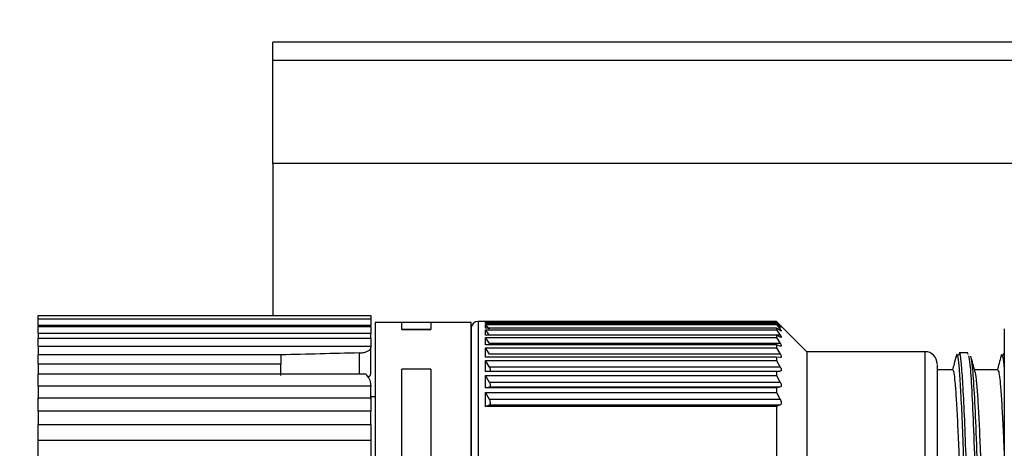
# Paper-space layout 'Overview _ A3 _ Page 2' of a CAD drawing. Units: millimetres. Extents: x 3 to 417, y 3 to 294.
# Drawn here: x 186 to 194, y 261 to 264 of the extents above; entities that cross this region are included whole.
import ezdxf

# ---------------------------------------------------------------- set-up
doc = ezdxf.new("R2010")
doc.units = ezdxf.units.MM
doc.styles.add('SLDTEXTSTYLE1', font='TXT', dxfattribs={"width": 0.75})
doc.dimstyles.new('SLDDIMSTYLE0', dxfattribs={"dimtxt": 3.5, "dimasz": 6, "dimexe": 0, "dimexo": 0.0625, "dimgap": 0.875, "dimtad": 1, "dimlfac": 5, "dimrnd": 1e-09, "dimzin": 12, "dimdsep": 46, "dimtxsty": 'SLDTEXTSTYLE1', "dimblk1": 'CLOSED', "dimblk2": 'CLOSED', "dimsah": 1, "dimcen": 0.09, "dimadec": 0, "dimazin": 3, "dimtfac": 1, "dimtofl": 0, "dimtmove": 0, "dimatfit": 3, "dimldrblk": 'CLOSED', "dimfxl": 1, "dimfrac": 2, "dimtolj": 1, "dimtzin": 12, "dimarcsym": 0})

# ---------------------------------------------------------------- blocks, each defined once
blk = doc.blocks.new('_CLOSED')
at = {"color": 0, "linetype": 'ByBlock', "lineweight": -2}
for p, q in [((-1, 0.166667), (0, 0)), ((-1, 0.166667), (-1, -0.166667)), ((0, 0), (-1, -0.166667)), ((0, 0), (-1, 0))]:
    blk.add_line(p, q, dxfattribs=at)
blk = doc.blocks.new('_D_15')
at = {"color": 7, "linetype": 'Continuous', "lineweight": 18}
for p, q in [((57.6949, 279.4871), (56.6285, 279.4871)), ((56.6285, 279.4871), (56.6285, 273.9308)), ((66.7463, 279.4871), (67.8127, 279.4871)), ((67.8127, 279.4871), (67.8127, 273.9308)), ((56.6285, 273.9308), (57.6949, 273.9308)), ((67.8127, 273.9308), (66.7463, 273.9308)), ((206.4546, 257.219), (206.4546, 269.6942)), ((234.6546, 257.219), (234.6546, 269.6942)), ((206.4546, 268.6942), (54.269, 268.6942)), ((206.4546, 268.6942), (234.6546, 268.6942))]:
    blk.add_line(p, q, dxfattribs=at)
at = {"color": 7, "linetype": 'Continuous', "lineweight": 18, "xscale": 6, "yscale": 6, "rotation": 180.0000000000003}
blk.add_blockref('_CLOSED', (206.4546, 268.6942, 5.307), dxfattribs=at)
at = {"color": 7, "linetype": 'Continuous', "lineweight": 18, "xscale": 6, "yscale": 6}
blk.add_blockref('_CLOSED', (234.6546, 268.6942, 5.307), dxfattribs=at)
at = {"color": 7, "linetype": 'Continuous', "lineweight": 18, "char_height": 3.5, "attachment_point": 1, "style": 'SLDTEXTSTYLE1'}
for s, insert in [('5,55', (57.6949, 278.4426)), ('141', (58.3414, 273.2059))]:
    blk.add_mtext(s, dxfattribs=dict(at, insert=insert))

psp = doc.layouts.new('Overview _ A3 _ Page 2')

# ---------------------------------------------------------------- linework, layer by layer
at = {"color": 7, "linetype": 'Continuous', "lineweight": 25}
for p, q in [((203.8046, 263.919), (188.1546, 263.919)), ((188.1546, 263.769), (188.1546, 263.919)), ((188.1546, 262.919), (188.1546, 263.769)), ((202.3046, 262.919), (188.1546, 262.919)), ((188.1546, 262.919), (188.1546, 261.6664)), ((186.2206, 261.6664), (188.9606, 261.6664)), ((186.2206, 261.6405), (186.2206, 261.6664)), ((186.2206, 261.6405), (188.9606, 261.6405)), ((186.2206, 261.5855), (186.2206, 261.6405)), ((188.9606, 261.6664), (188.9606, 261.6405)), ((188.9606, 261.6405), (188.9606, 261.5855)), ((188.9606, 261.5855), (186.2206, 261.5855)), ((186.2206, 261.5855), (186.2206, 261.5779)), ((186.2206, 261.5779), (188.9606, 261.5779)), ((186.2206, 261.52), (186.2206, 261.5779)), ((188.9606, 261.5779), (188.9606, 261.5855)), ((188.9606, 261.5779), (188.9606, 261.52)), ((189.2173, 261.609), (188.9964, 261.609)), ((188.9964, 261.609), (188.9964, 257.2001)), ((189.4564, 261.6096), (189.2173, 261.6096)), ((189.2173, 261.553), (189.2173, 261.6096)), ((189.2173, 261.5525), (189.2173, 261.553)), ((189.2173, 261.553), (189.4564, 261.553)), ((189.4564, 261.5525), (189.2173, 261.5525)), ((189.4564, 261.6096), (189.4564, 261.553)), ((189.7864, 261.609), (189.4564, 261.609)), ((189.4564, 261.553), (189.4564, 261.5525)), ((189.7864, 257.2001), (189.7864, 261.609)), ((189.9064, 261.619), (189.8464, 261.619)), ((189.9072, 261.6182), (189.9064, 261.619)), ((189.9064, 261.6182), (189.9064, 261.619)), ((192.302, 261.6182), (189.9064, 261.6182)), ((189.9064, 261.616), (192.302, 261.616)), ((189.9064, 261.6015), (189.9064, 261.616)), ((192.302, 261.6015), (189.9064, 261.6015)), ((189.9064, 261.594), (192.302, 261.594)), ((189.9064, 261.5633), (189.9064, 261.594)), ((189.9388, 261.5535), (189.9064, 261.594)), ((192.302, 261.5633), (189.9064, 261.5633)), ((189.9064, 261.5506), (192.302, 261.5506)), ((189.9064, 261.5041), (189.9064, 261.5506)), ((189.9388, 261.5058), (189.9064, 261.5506)), ((192.302, 261.6182), (192.302, 261.616)), ((192.3345, 261.5865), (192.302, 261.6182)), ((192.302, 261.616), (192.3345, 261.5803)), ((192.302, 261.6015), (192.302, 261.594)), ((192.3345, 261.5751), (192.302, 261.6015)), ((192.302, 261.594), (192.3345, 261.5535)), ((192.302, 261.5633), (192.302, 261.5506)), ((192.3345, 261.5426), (192.302, 261.5633)), ((192.302, 261.5506), (192.3345, 261.5058)), ((192.552, 261.369), (192.3357, 261.5853)), ((192.3429, 261.5781), (192.3433, 261.5781)), ((188.9606, 261.52), (186.2206, 261.52)), ((186.2206, 261.52), (186.2206, 261.4797)), ((186.2206, 261.4797), (188.9606, 261.4797)), ((186.2206, 261.4108), (186.2206, 261.4797)), ((188.9606, 261.4797), (188.9606, 261.52)), ((188.9606, 261.4797), (188.9606, 261.4108)), ((192.302, 261.5041), (189.9064, 261.5041)), ((189.9064, 261.4863), (192.302, 261.4863)), ((189.9064, 261.4243), (189.9064, 261.4863)), ((189.9388, 261.4374), (189.9064, 261.4863)), ((192.3345, 261.5058), (189.9388, 261.5058)), ((192.302, 261.5041), (192.302, 261.4863)), ((192.3345, 261.4891), (192.302, 261.5041)), ((192.302, 261.4863), (192.3345, 261.4374)), ((188.9606, 261.4108), (186.2206, 261.4108)), ((186.2206, 261.4108), (186.2206, 261.3474)), ((188.9606, 261.4108), (188.9606, 261.4032)), ((188.9606, 261.1879), (188.9606, 261.4032)), ((192.302, 261.4243), (189.9064, 261.4243)), ((189.9064, 261.4016), (192.302, 261.4016)), ((189.9064, 261.3248), (189.9064, 261.4016)), ((189.9388, 261.3492), (189.9064, 261.4016)), ((192.3345, 261.4374), (189.9388, 261.4374)), ((192.302, 261.4243), (192.302, 261.4016)), ((192.3345, 261.4153), (192.302, 261.4243)), ((192.302, 261.4016), (192.3345, 261.3492)), ((186.2206, 261.3474), (188.2206, 261.3474)), ((186.2206, 261.2676), (186.2206, 261.3474)), ((188.2206, 261.3474), (188.2206, 261.2676)), ((192.302, 261.3248), (189.9064, 261.3248)), ((192.3345, 261.3492), (189.9388, 261.3492)), ((190.1579, 261.3266), (190.1569, 261.3248)), ((192.302, 261.3248), (192.302, 261.2973)), ((192.3345, 261.3218), (192.302, 261.3248)), ((193.5264, 261.369), (192.552, 261.369)), ((192.552, 261.369), (192.552, 257.3075)), ((193.8093, 261.3506), (193.8029, 261.3376)), ((193.8786, 261.3589), (193.8089, 261.3589)), ((193.8786, 261.3478), (193.8818, 261.3557)), ((188.2206, 261.2676), (186.2206, 261.2676)), ((186.2206, 261.2676), (186.2206, 261.1831)), ((188.2206, 261.1727), (188.2206, 261.2676)), ((189.4564, 261.2248), (189.2173, 261.2248)), ((189.2173, 258.8534), (189.2173, 261.2248)), ((189.4564, 261.2248), (189.4564, 258.8534)), ((189.9064, 261.2973), (192.302, 261.2973)), ((189.9064, 261.2064), (189.9064, 261.2973)), ((189.9388, 261.2419), (189.9064, 261.2973)), ((192.3345, 261.2419), (189.9388, 261.2419)), ((189.9464, 261.2145), (189.9464, 261.2244)), ((192.302, 261.2973), (192.3345, 261.2419)), ((188.9199, 261.1831), (186.2206, 261.1831)), ((186.2206, 261.0845), (186.2206, 261.1831)), ((188.9597, 261.1822), (188.9606, 261.1879)), ((189.9064, 261.2064), (189.9388, 261.2094)), ((192.302, 261.2064), (189.9064, 261.2064)), ((189.9064, 261.1744), (192.302, 261.1744)), ((189.9064, 261.0703), (189.9064, 261.1744)), ((189.9388, 261.1165), (189.9064, 261.1744)), ((189.9388, 261.2094), (192.3345, 261.2094)), ((192.3345, 261.2094), (192.302, 261.2064)), ((192.302, 261.2064), (192.302, 261.1744)), ((192.302, 261.1744), (192.3345, 261.1165)), ((193.7565, 261.219), (193.6264, 261.219)), ((194.1265, 261.219), (193.9346, 261.219)), ((188.9606, 261.0845), (186.2206, 261.0845)), ((186.2206, 261.0845), (186.2206, 260.9783)), ((188.9606, 261.0941), (188.9606, 261.0845)), ((188.9606, 260.9783), (188.9606, 261.0845)), ((189.9064, 261.0703), (189.9388, 261.0793)), ((192.302, 261.0703), (189.9064, 261.0703)), ((192.3345, 261.1165), (189.9388, 261.1165)), ((189.9388, 261.0793), (192.3345, 261.0793)), ((189.9464, 261.0865), (189.9464, 261.0978)), ((192.3345, 261.0793), (192.302, 261.0703)), ((192.302, 261.0703), (192.302, 261.0341)), ((186.2206, 260.9894), (188.9606, 260.9894)), ((186.2206, 260.8796), (186.2206, 260.9894)), ((188.9606, 260.9998), (188.9964, 261.0001)), ((188.9606, 260.9894), (188.9606, 260.8796)), ((189.9064, 261.0341), (192.302, 261.0341)), ((189.9064, 260.9177), (189.9064, 261.0341)), ((189.9388, 260.9743), (189.9064, 261.0341)), ((192.302, 261.0341), (192.3345, 260.9743)), ((189.9064, 260.9177), (189.9388, 260.9327)), ((192.302, 260.9177), (189.9064, 260.9177)), ((192.3345, 260.9743), (189.9388, 260.9743)), ((189.9388, 260.9327), (192.3345, 260.9327)), ((189.9464, 260.9419), (189.9464, 260.9545)), ((192.3345, 260.9327), (192.302, 260.9177)), ((192.302, 260.9177), (192.302, 260.4018)), ((188.9606, 260.8796), (186.2206, 260.8796)), ((186.2206, 260.8796), (186.2206, 260.7659)), ((188.9606, 260.7659), (188.9606, 260.8796)), ((186.2206, 260.7694), (188.9606, 260.7694)), ((186.2206, 260.6365), (186.2206, 260.7694)), ((188.9606, 260.7694), (188.9606, 260.6365)), ((188.9606, 260.6365), (186.2206, 260.6365)), ((186.2206, 259.8523), (186.2206, 260.6365)), ((188.9606, 260.6365), (188.9606, 259.8523))]:
    psp.add_line(p, q, dxfattribs=at)
at = {"color": 8, "linetype": 'Continuous', "lineweight": 25}
for p, q in [((203.4374, 263.769), (188.1546, 263.769)), ((189.8464, 261.619), (189.8464, 257.0622)), ((188.8658, 261.3589), (188.8658, 261.1831)), ((193.5264, 261.369), (193.5264, 259.7146)), ((194.1792, 261.3544), (194.1802, 261.3522))]:
    psp.add_line(p, q, dxfattribs=at)
at = {"color": 7, "linetype": 'Continuous', "lineweight": 25}
for centre, radius, start, end in [((189.8464, 261.559), 0.06, 90, 180), ((193.5264, 261.269), 0.1, 0, 90)]:
    psp.add_arc(centre, radius, start, end, dxfattribs=at)
for centre, major_axis, ratio, start_param, end_param in [((185.1744, 259.319), (43.8524, 1.2289), 0.044286, 1.485276, 1.500034), ((188.8606, 261.0941), (0, 0.1105), 0.904823, 4.712389, 5.648062)]:
    psp.add_ellipse(centre, major_axis=major_axis, ratio=ratio, start_param=start_param, end_param=end_param, dxfattribs=at)
for points, knots in [([(189.7864, 261.5568), (189.7864, 261.5504), (189.7864, 261.5372), (189.7864, 261.4072), (189.7864, 261.1924), (189.7864, 260.8967), (189.7864, 260.543), (189.7864, 260.1565), (189.7864, 259.7537), (189.7864, 259.3361), (189.7864, 258.9034), (189.7864, 258.4693), (189.7864, 258.0617), (189.7864, 257.7067), (189.7864, 257.4265), (189.7864, 257.2236), (189.7864, 257.1546), (189.7864, 257.1211)], [0, 0, 0, 0, 0.062132, 0.130677, 0.200676, 0.270675, 0.339219, 0.405028, 0.467117, 0.529207, 0.595015, 0.66356, 0.733559, 0.803558, 0.872102, 0.937911, 1, 1, 1, 1]), ([(192.3345, 261.5803), (192.3369, 261.5777), (192.3414, 261.5725), (192.3434, 261.5691), (192.3414, 261.5696), (192.3369, 261.5732), (192.3345, 261.5751)], [0, 0, 0, 0, 0.257608, 0.499319, 0.741644, 1, 1, 1, 1]), ([(192.3345, 261.5535), (192.3369, 261.5504), (192.3414, 261.5445), (192.3434, 261.5395), (192.3414, 261.5384), (192.3369, 261.5412), (192.3345, 261.5426)], [0, 0, 0, 0, 0.257608, 0.499319, 0.741644, 1, 1, 1, 1]), ([(194.1802, 261.5565), (194.1802, 261.5497), (194.1802, 261.5356), (194.1802, 261.3987), (194.1802, 261.1793), (194.1802, 260.8863), (194.1802, 260.5456), (194.1802, 260.1733), (194.1802, 259.772), (194.1802, 259.3402), (194.1802, 258.8898), (194.1802, 258.4481), (194.1802, 258.0426), (194.1802, 257.6991), (194.1802, 257.4255), (194.1802, 257.3049), (194.1802, 257.2463)], [0, 0, 0, 0, 0.069169, 0.144121, 0.219073, 0.292467, 0.362932, 0.429414, 0.495896, 0.566361, 0.639755, 0.714707, 0.789659, 0.863053, 0.933518, 1, 1, 1, 1]), ([(192.3345, 261.5058), (192.3369, 261.5023), (192.3414, 261.4955), (192.3434, 261.4891), (192.3414, 261.4864), (192.3369, 261.4882), (192.3345, 261.4891)], [0, 0, 0, 0, 0.257608, 0.499319, 0.741644, 1, 1, 1, 1]), ([(188.8658, 261.3589), (188.877, 261.3597), (188.8993, 261.3613), (188.9282, 261.3698), (188.9495, 261.3816), (188.9594, 261.3935), (188.9603, 261.4007), (188.9606, 261.4032)], [0, 0, 0, 0, 0.22076, 0.44151, 0.66253, 0.884381, 1, 1, 1, 1]), ([(192.3345, 261.4374), (192.3369, 261.4336), (192.3414, 261.4262), (192.3434, 261.4183), (192.3414, 261.4141), (192.3369, 261.4149), (192.3345, 261.4153)], [0, 0, 0, 0, 0.257608, 0.499319, 0.741644, 1, 1, 1, 1]), ([(192.3345, 261.3492), (192.3369, 261.345), (192.3414, 261.337), (192.3434, 261.3278), (192.3414, 261.322), (192.3369, 261.3219), (192.3345, 261.3218)], [0, 0, 0, 0, 0.257608, 0.499319, 0.741644, 1, 1, 1, 1]), ([(193.7836, 261.3325), (193.7779, 261.3114), (193.7678, 261.2735), (193.7576, 261.2357), (193.7531, 261.219)], [0, 0, 0, 0, 0.558328, 1, 1, 1, 1]), ([(193.9596, 257.3629), (193.9558, 257.4042), (193.9481, 257.4867), (193.9366, 257.6998), (193.9252, 257.9688), (193.9137, 258.2905), (193.9022, 258.6508), (193.8907, 259.0364), (193.8792, 259.4327), (193.8677, 259.8247), (193.8562, 260.1976), (193.8447, 260.5371), (193.8332, 260.8307), (193.8217, 261.0665), (193.8102, 261.2376), (193.7988, 261.3306), (193.7899, 261.3592), (193.7848, 261.331), (193.7836, 261.3241)], [0, 0, 0, 0, 0.065269, 0.130538, 0.195808, 0.261078, 0.326347, 0.391616, 0.456885, 0.522155, 0.587425, 0.652693, 0.717963, 0.783233, 0.848502, 0.913771, 0.979041, 1, 1, 1, 1]), ([(193.8849, 261.3362), (193.8888, 261.3179), (193.8977, 261.2765), (193.9115, 261.0631), (193.9264, 260.7379), (193.9412, 260.3188), (193.9561, 259.838), (193.9709, 259.3241), (193.9858, 258.8099), (194.0007, 258.327), (194.0155, 257.9086), (194.0304, 257.571), (194.0403, 257.4417), (194.0453, 257.3772)], [0, 0, 0, 0, 0.073195, 0.16565, 0.258353, 0.351125, 0.443741, 0.5362, 0.628913, 0.721687, 0.814293, 0.907398, 1, 1, 1, 1]), ([(193.9382, 261.2058), (193.9325, 261.227), (193.921, 261.2695), (193.9096, 261.312), (193.9039, 261.3333)], [0, 0, 0, 0, 0.499918, 1, 1, 1, 1]), ([(194.1542, 261.3346), (194.1485, 261.3135), (194.1382, 261.2749), (194.1278, 261.2364), (194.1231, 261.219)], [0, 0, 0, 0, 0.548567, 1, 1, 1, 1]), ([(194.1542, 261.3266), (194.1554, 261.3329), (194.1603, 261.3588), (194.169, 261.3235), (194.1764, 261.2799), (194.1802, 261.2256), (194.1802, 261.2254)], [0, 0, 0, 0, 0.138382, 0.569707, 0.998438, 1, 1, 1, 1]), ([(194.1728, 261.3379), (194.1744, 261.3485), (194.1765, 261.3628), (194.1787, 261.3561), (194.1792, 261.3544)], [0, 0, 0, 0, 0.74574, 1, 1, 1, 1]), ([(189.9464, 261.2244), (189.9456, 261.2271), (189.944, 261.2325), (189.9406, 261.2387), (189.9388, 261.2419)], [0, 0, 0, 0, 0.4863634, 1, 1, 1, 1]), ([(192.3345, 261.2419), (192.3369, 261.2375), (192.3414, 261.2289), (192.3434, 261.2184), (192.3414, 261.2112), (192.3369, 261.21), (192.3345, 261.2094)], [0, 0, 0, 0, 0.257608, 0.499319, 0.741644, 1, 1, 1, 1]), ([(193.6264, 261.2635), (193.6264, 261.2612), (193.6264, 261.2558), (193.6264, 261.1581), (193.6264, 260.986), (193.6264, 260.7436), (193.6264, 260.4499), (193.6264, 260.1265), (193.6264, 259.8947), (193.6264, 259.7821)], [0, 0, 0, 0, 0.116459, 0.265937, 0.418486, 0.571036, 0.720514, 0.864203, 1, 1, 1, 1]), ([(188.9356, 261.1607), (188.94, 261.1628), (188.9519, 261.1685), (188.9577, 261.1765), (188.9595, 261.1816), (188.9597, 261.1822)], [0, 0, 0, 0, 0.341044, 0.929469, 1, 1, 1, 1]), ([(189.9388, 261.2094), (189.9406, 261.2097), (189.944, 261.2104), (189.9456, 261.2132), (189.9464, 261.2145)], [0, 0, 0, 0, 0.513637, 1, 1, 1, 1]), ([(193.9289, 257.4627), (193.925, 257.4971), (193.9178, 257.5599), (193.9072, 257.7273), (193.8973, 257.925), (193.8873, 258.1653), (193.8774, 258.4358), (193.8674, 258.734), (193.8575, 259.0457), (193.8476, 259.3674), (193.837, 259.707), (193.8264, 260.035), (193.8158, 260.3389), (193.806, 260.5944), (193.796, 260.8157), (193.7861, 260.993), (193.7761, 261.123), (193.7663, 261.2043), (193.7597, 261.2138), (193.7565, 261.2184)], [0, 0, 0, 0, 0.06881, 0.125654, 0.184146, 0.24099, 0.299482, 0.356325, 0.414818, 0.471421, 0.529652, 0.598462, 0.655306, 0.713798, 0.770642, 0.829134, 0.885978, 0.94447, 1, 1, 1, 1]), ([(193.9379, 261.2051), (193.9381, 261.2049), (193.9416, 261.2011), (193.9485, 261.1433), (193.9584, 261.0305), (193.9683, 260.8617), (193.9783, 260.6524), (193.9883, 260.4026), (193.9996, 260.0844), (194.0116, 259.7123), (194.0236, 259.3273), (194.0342, 258.9862), (194.0441, 258.6766), (194.0541, 258.3825), (194.064, 258.1173), (194.074, 257.8851), (194.0848, 257.6733), (194.0924, 257.5785), (194.0965, 257.5259)], [0, 0, 0, 0, 0.004005, 0.065831, 0.129451, 0.191278, 0.254897, 0.316724, 0.380344, 0.469382, 0.544225, 0.606051, 0.669671, 0.731497, 0.795117, 0.856944, 0.920563, 1, 1, 1, 1]), ([(194.1265, 261.2134), (194.1289, 261.2128), (194.1347, 261.2114), (194.1437, 261.1459), (194.1536, 261.0301), (194.1636, 260.8611), (194.1724, 260.6777), (194.178, 260.5362), (194.1802, 260.4803)], [0, 0, 0, 0, 0.136303, 0.318948, 0.506889, 0.689534, 0.877475, 1, 1, 1, 1]), ([(189.9464, 261.0978), (189.9456, 261.1007), (189.944, 261.1066), (189.9406, 261.1132), (189.9388, 261.1165)], [0, 0, 0, 0, 0.4863634, 1, 1, 1, 1]), ([(189.9388, 261.0793), (189.9406, 261.08), (189.944, 261.0813), (189.9456, 261.0848), (189.9464, 261.0865)], [0, 0, 0, 0, 0.513637, 1, 1, 1, 1]), ([(192.3345, 261.1165), (192.3369, 261.1119), (192.3414, 261.1028), (192.3434, 261.0911), (192.3414, 261.0825), (192.3369, 261.0804), (192.3345, 261.0793)], [0, 0, 0, 0, 0.257608, 0.499319, 0.741644, 1, 1, 1, 1]), ([(189.9464, 260.9545), (189.9456, 260.9576), (189.944, 260.964), (189.9406, 260.9708), (189.9388, 260.9743)], [0, 0, 0, 0, 0.486363, 1, 1, 1, 1]), ([(189.9388, 260.9327), (189.9406, 260.9337), (189.944, 260.9357), (189.9456, 260.9398), (189.9464, 260.9419)], [0, 0, 0, 0, 0.5136366, 1, 1, 1, 1]), ([(192.3345, 260.9743), (192.3369, 260.9694), (192.3414, 260.96), (192.3434, 260.9472), (192.3414, 260.9373), (192.3369, 260.9343), (192.3345, 260.9327)], [0, 0, 0, 0, 0.257608, 0.499319, 0.741644, 1, 1, 1, 1])]:
    psp.add_open_spline(points, degree=3, knots=knots, dxfattribs=at)
at = {"color": 8, "linetype": 'Continuous', "lineweight": 25}
for points, knots in [([(193.9781, 257.3566), (193.9738, 257.4058), (193.9653, 257.5042), (193.9525, 257.761), (193.9398, 258.084), (193.927, 258.4663), (193.9143, 258.888), (193.9015, 259.33), (193.8887, 259.7714), (193.876, 260.1916), (193.8632, 260.5713), (193.8505, 260.8919), (193.8377, 261.1412), (193.8249, 261.2975), (193.8155, 261.3668), (193.8103, 261.3531), (193.8093, 261.3506)], [0, 0, 0, 0, 0.075706, 0.151399, 0.226816, 0.302573, 0.37817, 0.453646, 0.529426, 0.604936, 0.680498, 0.756272, 0.831703, 0.907353, 0.983098, 1, 1, 1, 1]), ([(193.9042, 261.3242), (193.9083, 261.3035), (193.9174, 261.2583), (193.9314, 261.0404), (193.9461, 260.7162), (193.9609, 260.3013), (193.9757, 259.8262), (193.9904, 259.3191), (194.0052, 258.8123), (194.0199, 258.3364), (194.0347, 257.924), (194.0494, 257.5901), (194.0592, 257.4607), (194.0642, 257.396)], [0, 0, 0, 0, 0.0778914, 0.1701016, 0.262312, 0.3545226, 0.4467333, 0.5389442, 0.6311552, 0.7233664, 0.8155776, 0.9077888, 1, 1, 1, 1])]:
    psp.add_open_spline(points, degree=3, knots=knots, dxfattribs=at)

# ---------------------------------------------------------------- dimensions: what is measured, and where the dimension line sits
at = {"color": 7, "linetype": 'Continuous', "lineweight": 18}
dim = psp.add_linear_dim(base=(234.6546, 268.6942), p1=(206.4546, 256.219), p2=(234.6546, 256.219), dimstyle='SLDDIMSTYLE0', dxfattribs=at)
dim.commit()
dim.dimension.update_dxf_attribs({"geometry": '_D_15', "text_midpoint": (62.2206, 268.6942), "dimtype": 160})

doc.saveas('drawing.dxf')
